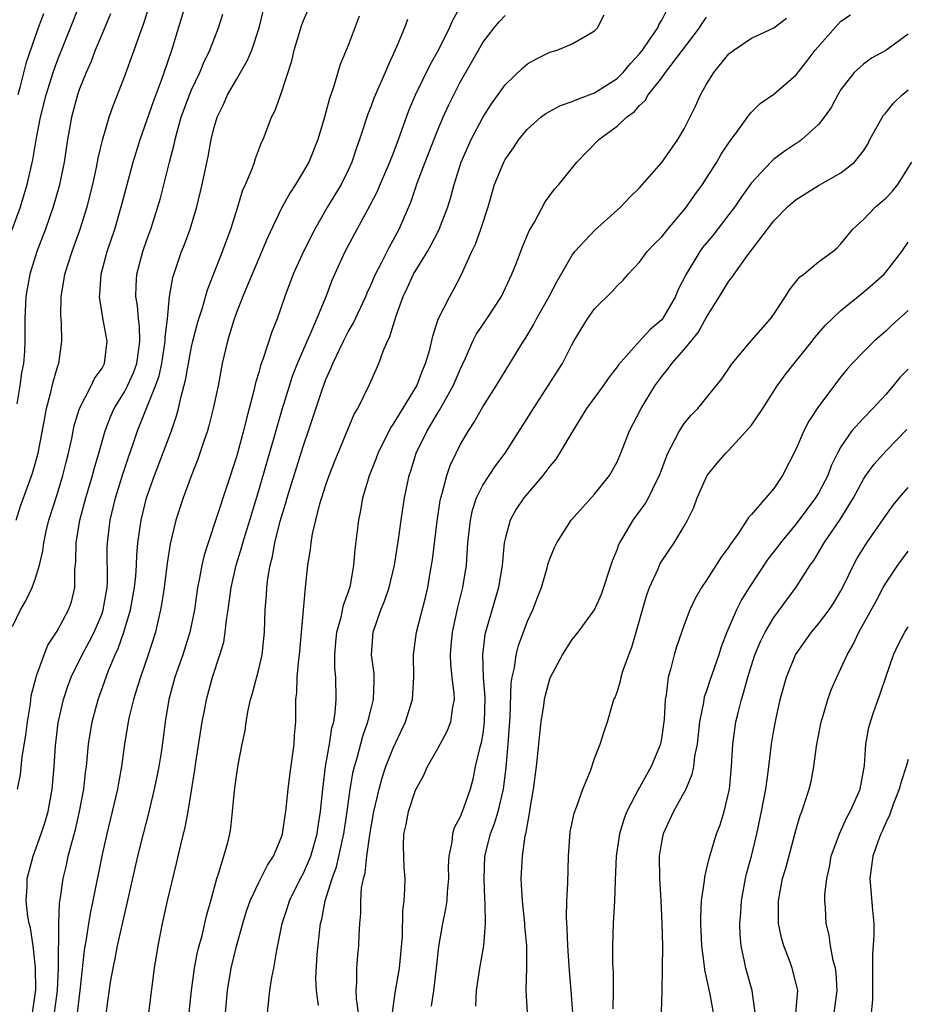
# Model space of a CAD drawing. Units: inches. Extents: x 2655000 to 2658000, y 1554000 to 1557000.
# Drawn here: x 2655268 to 2655347, y 1554866 to 1554954 of the extents above; entities that cross this region are included whole.
import ezdxf

# ---------------------------------------------------------------- set-up
doc = ezdxf.new("R2010")
doc.units = ezdxf.units.IN
doc.header["$MEASUREMENT"] = 0
doc.layers.add('LD26551554_2ft', color=252, linetype='Continuous')

msp = doc.modelspace()

# ---------------------------------------------------------------- linework, layer by layer
at = {"layer": 'LD26551554_2ft'}
for points, elevation in [([(2655267.326, 1554909), (2655267.733, 1554910.267), (2655268.8, 1554913.2), (2655269.29, 1554915), (2655269.836, 1554917.836), (2655270.043, 1554919), (2655270.441, 1554920.441), (2655270.634, 1554921.365), (2655271, 1554922.595), (2655271.098, 1554922.902), (2655271.145, 1554923), (2655271.419, 1554925), (2655271.388, 1554926.612), (2655271.332, 1554927.332), (2655271.354, 1554929), (2655271.599, 1554930.401), (2655271.679, 1554931), (2655272.323, 1554933), (2655273.056, 1554935), (2655273.669, 1554937), (2655274.173, 1554939), (2655274.504, 1554940.503), (2655274.659, 1554941.341), (2655275.037, 1554942.963), (2655275.645, 1554945), (2655275.992, 1554946.008), (2655277, 1554948.606), (2655277.879, 1554951), (2655278.333, 1554952.333), (2655278.697, 1554953.303), (2655280.172, 1554957.829)], 8480), ([(2655266.266, 1554933), (2655267.729, 1554937), (2655268.324, 1554939), (2655268.812, 1554941.187), (2655269.149, 1554943.149), (2655269.512, 1554945), (2655270.006, 1554947), (2655270.64, 1554949), (2655271, 1554949.996), (2655272.185, 1554953), (2655273, 1554955.009)], 8484), ([(2655267, 1554899.527), (2655267.723, 1554901), (2655268.194, 1554901.806), (2655268.764, 1554903), (2655269, 1554903.646), (2655269.427, 1554905), (2655269.728, 1554906.272), (2655269.797, 1554907), (2655270.017, 1554908.017), (2655270.259, 1554909), (2655271, 1554911.311), (2655271.51, 1554913), (2655271.795, 1554914.205), (2655272.007, 1554915), (2655272.293, 1554916.293), (2655272.523, 1554917.477), (2655272.987, 1554919), (2655274.043, 1554921), (2655274.342, 1554921.657), (2655275, 1554922.603), (2655275.212, 1554923), (2655275.471, 1554925), (2655275.085, 1554927.085), (2655274.79, 1554928.791), (2655274.778, 1554929), (2655274.807, 1554929.193), (2655274.919, 1554931), (2655275.463, 1554933), (2655276.137, 1554935), (2655276.717, 1554937), (2655277.238, 1554939), (2655277.792, 1554941), (2655278.41, 1554943), (2655279.589, 1554946.411), (2655280.319, 1554948.319), (2655280.561, 1554949), (2655281.233, 1554951), (2655282.464, 1554955)], 8478), ([(2655270.752, 1554865), (2655271.011, 1554867), (2655271.114, 1554869), (2655271.12, 1554870.881), (2655271.148, 1554871.148), (2655271.144, 1554873), (2655271.21, 1554874.79), (2655271.301, 1554875.301), (2655271.528, 1554877), (2655271.814, 1554878.186), (2655271.987, 1554879), (2655272.324, 1554880.324), (2655272.627, 1554881.373), (2655273.003, 1554883.003), (2655273.367, 1554885), (2655273.522, 1554886.478), (2655273.599, 1554887), (2655273.672, 1554887.672), (2655273.793, 1554889), (2655274.119, 1554891), (2655274.659, 1554893), (2655275.362, 1554895), (2655275.581, 1554895.581), (2655276.176, 1554897), (2655276.449, 1554897.55), (2655276.944, 1554899), (2655277.539, 1554901), (2655277.898, 1554903), (2655278.011, 1554904.011), (2655278.076, 1554905), (2655278.103, 1554905.897), (2655278.204, 1554907), (2655278.486, 1554909), (2655278.981, 1554911), (2655279.677, 1554913), (2655281.192, 1554917), (2655281.665, 1554918.335), (2655281.844, 1554919), (2655282.072, 1554920.072), (2655282.47, 1554921.53), (2655282.713, 1554923), (2655283, 1554924.488), (2655283.116, 1554925), (2655283.505, 1554926.495), (2655283.651, 1554927), (2655283.97, 1554927.97), (2655284.417, 1554929.583), (2655285.757, 1554933), (2655286.496, 1554935), (2655287.13, 1554937), (2655287.56, 1554938.44), (2655287.816, 1554939), (2655288.406, 1554940.406), (2655288.612, 1554941), (2655288.696, 1554941.304), (2655289.252, 1554942.748), (2655289.386, 1554943), (2655290.144, 1554945), (2655290.442, 1554945.558), (2655291, 1554947.114), (2655291.953, 1554950.047), (2655292.173, 1554951), (2655292.824, 1554953.176), (2655293, 1554953.638), (2655293.59, 1554955)], 8472), ([(2655279.194, 1554865), (2655279.685, 1554869), (2655280.003, 1554871), (2655280.4, 1554873), (2655280.844, 1554875), (2655281.65, 1554878.35), (2655282.029, 1554880.029), (2655282.417, 1554881.583), (2655282.683, 1554883), (2655283.293, 1554886.707), (2655283.383, 1554887.383), (2655283.941, 1554891), (2655284.177, 1554892.177), (2655284.323, 1554893), (2655284.864, 1554895), (2655285.531, 1554897), (2655285.867, 1554898.132), (2655286.011, 1554899), (2655286.117, 1554900.117), (2655286.267, 1554901), (2655286.529, 1554903), (2655286.969, 1554905), (2655287.452, 1554906.548), (2655287.563, 1554907), (2655288.194, 1554909), (2655289, 1554911.661), (2655289.745, 1554914.255), (2655290.385, 1554916.386), (2655290.648, 1554917.353), (2655291.097, 1554918.903), (2655291.732, 1554921), (2655292.049, 1554921.951), (2655292.462, 1554923), (2655293.321, 1554925), (2655293.598, 1554925.598), (2655294.19, 1554927), (2655295.017, 1554929), (2655295.564, 1554930.437), (2655295.809, 1554931), (2655296.718, 1554933), (2655297.777, 1554935), (2655298.917, 1554937.083), (2655299.602, 1554938.397), (2655299.847, 1554939), (2655300.713, 1554941), (2655300.785, 1554941.215), (2655301, 1554941.731), (2655301.488, 1554943), (2655302.404, 1554945.596), (2655302.987, 1554947), (2655304.309, 1554949.691), (2655305.112, 1554951.112), (2655306.042, 1554953), (2655306.326, 1554953.674), (2655307.044, 1554954.956)], 8466), ([(2655275.766, 1554954.234), (2655275, 1554952.459), (2655274.402, 1554951), (2655274.018, 1554949.982), (2655273.578, 1554949), (2655273, 1554947.548), (2655272.808, 1554947), (2655272.264, 1554945), (2655271.913, 1554943), (2655271.615, 1554941), (2655271.158, 1554938.842), (2655270.628, 1554937), (2655269.939, 1554935), (2655269.184, 1554933), (2655268.55, 1554931), (2655268.323, 1554929.677), (2655268.187, 1554929), (2655268.1, 1554927), (2655268.105, 1554925), (2655268.066, 1554924.066), (2655267.976, 1554923), (2655267.817, 1554922.183), (2655267.673, 1554921), (2655267.402, 1554919.401)], 8482), ([(2655267.459, 1554885), (2655267.706, 1554886.294), (2655267.878, 1554887.878), (2655268.203, 1554889.797), (2655268.355, 1554891), (2655268.602, 1554892.602), (2655268.686, 1554893.315), (2655269.104, 1554895), (2655269.187, 1554895.188), (2655269.832, 1554897), (2655270.163, 1554897.837), (2655271, 1554899.107), (2655272.013, 1554901), (2655272.275, 1554901.725), (2655272.579, 1554903), (2655272.583, 1554904.583), (2655272.668, 1554905.332), (2655272.686, 1554907), (2655273.012, 1554909), (2655273.442, 1554910.558), (2655273.55, 1554911), (2655274.149, 1554913), (2655274.325, 1554913.675), (2655274.719, 1554915), (2655275.278, 1554917), (2655275.753, 1554918.247), (2655276.089, 1554919), (2655277, 1554920.47), (2655277.279, 1554921), (2655277.817, 1554922.183), (2655278.102, 1554923), (2655278.301, 1554924.301), (2655278.385, 1554925), (2655278.344, 1554926.344), (2655278.249, 1554927), (2655278.17, 1554928.17), (2655278.027, 1554929), (2655278.044, 1554929.957), (2655278.115, 1554931), (2655278.631, 1554933), (2655279, 1554934.057), (2655279.353, 1554935), (2655279.997, 1554937), (2655280.217, 1554937.783), (2655281.022, 1554941), (2655281.439, 1554942.561), (2655281.523, 1554943), (2655281.704, 1554943.704), (2655282.079, 1554945), (2655282.809, 1554947), (2655283, 1554947.454), (2655283.735, 1554949), (2655284.095, 1554949.905), (2655284.633, 1554951), (2655285.41, 1554953), (2655285.795, 1554954.206)], 8476), ([(2655269.762, 1554954.238), (2655269.283, 1554953), (2655268.196, 1554949.804), (2655267.655, 1554947.655), (2655267.468, 1554947)], 8486), ([(2655268.79, 1554865), (2655269, 1554866.448), (2655269.076, 1554867.076), (2655269.063, 1554869.063), (2655268.838, 1554871), (2655268.599, 1554872.599), (2655268.486, 1554873), (2655268.377, 1554873.623), (2655268.228, 1554875), (2655268.306, 1554876.306), (2655268.322, 1554877), (2655268.838, 1554879), (2655269, 1554879.412), (2655269.568, 1554881), (2655269.93, 1554882.07), (2655270.199, 1554883), (2655270.562, 1554885), (2655270.727, 1554887), (2655270.858, 1554888.858), (2655271.098, 1554890.902), (2655271.546, 1554893), (2655271.904, 1554894.095), (2655272.237, 1554895), (2655273.226, 1554897), (2655273.857, 1554898.143), (2655274.286, 1554899), (2655275, 1554900.678), (2655275.113, 1554901), (2655275.446, 1554903), (2655275.476, 1554903.476), (2655275.46, 1554906.54), (2655275.475, 1554907), (2655275.728, 1554909), (2655276.214, 1554911), (2655276.864, 1554913.136), (2655277.358, 1554914.642), (2655277.754, 1554915.754), (2655278.171, 1554917), (2655279.782, 1554921), (2655280.103, 1554921.897), (2655280.333, 1554923), (2655280.651, 1554925), (2655280.641, 1554925.359), (2655280.84, 1554927), (2655281.028, 1554929), (2655281.323, 1554930.677), (2655282.11, 1554933), (2655282.366, 1554933.634), (2655282.87, 1554935), (2655283.473, 1554937), (2655283.954, 1554939), (2655284.492, 1554941.508), (2655284.758, 1554943), (2655285, 1554944.01), (2655285.282, 1554945), (2655285.848, 1554946.152), (2655286.212, 1554947), (2655287, 1554948.378), (2655287.383, 1554949), (2655287.972, 1554950.028), (2655288.375, 1554951), (2655289.024, 1554953), (2655289.42, 1554954.581)], 8474), ([(2655297.967, 1554954.033), (2655297, 1554951.413), (2655296.28, 1554949.72), (2655295.674, 1554947.674), (2655295.313, 1554946.687), (2655294.866, 1554945), (2655294.274, 1554943), (2655293.464, 1554941), (2655293, 1554940.191), (2655292.269, 1554939), (2655291.769, 1554938.231), (2655291, 1554936.831), (2655289.774, 1554934.227), (2655288.398, 1554931), (2655288.006, 1554929.994), (2655287.571, 1554929), (2655287, 1554927.55), (2655286.713, 1554926.713), (2655286.202, 1554925), (2655285.745, 1554923), (2655285.366, 1554921), (2655284.942, 1554919), (2655284.547, 1554917.453), (2655284.409, 1554917), (2655284.08, 1554916.08), (2655283.545, 1554914.456), (2655282.949, 1554912.949), (2655282.242, 1554911), (2655281.594, 1554909), (2655281.098, 1554906.902), (2655280.833, 1554905.167), (2655280.548, 1554903), (2655280.354, 1554901.646), (2655280.227, 1554901), (2655279.972, 1554899.972), (2655279.762, 1554899), (2655279.121, 1554897), (2655278.431, 1554895), (2655278.169, 1554894.169), (2655277.822, 1554893), (2655277.436, 1554891.436), (2655277.346, 1554891), (2655277.016, 1554889), (2655276.75, 1554887), (2655276.47, 1554885.53), (2655276.388, 1554885), (2655275.918, 1554883), (2655275.418, 1554881), (2655275, 1554879.148), (2655274.178, 1554875), (2655273.962, 1554874.038), (2655273.789, 1554873), (2655273.585, 1554871.585), (2655273.399, 1554870.601), (2655273.018, 1554867.018), (2655272.786, 1554865)], 8470), ([(2655282.789, 1554865), (2655283.001, 1554867), (2655283.265, 1554869), (2655283.538, 1554870.462), (2655283.669, 1554871), (2655283.931, 1554871.931), (2655284.335, 1554873.665), (2655284.719, 1554875), (2655285.257, 1554877), (2655285.415, 1554877.415), (2655285.892, 1554879), (2655286.226, 1554880.226), (2655286.419, 1554881), (2655286.502, 1554881.498), (2655286.666, 1554883), (2655286.827, 1554884.827), (2655287, 1554886.178), (2655287.158, 1554887.158), (2655287.508, 1554889), (2655287.777, 1554890.223), (2655287.875, 1554891), (2655288.042, 1554892.042), (2655288.274, 1554893), (2655288.452, 1554893.548), (2655289, 1554895.709), (2655289.292, 1554897), (2655289.503, 1554899), (2655289.572, 1554901), (2655289.685, 1554902.315), (2655289.72, 1554903), (2655289.814, 1554903.814), (2655290.017, 1554905), (2655290.222, 1554905.778), (2655290.434, 1554907), (2655290.921, 1554908.92), (2655291.428, 1554910.572), (2655291.541, 1554911), (2655291.779, 1554911.779), (2655293, 1554915.684), (2655293.454, 1554917), (2655294.664, 1554920.664), (2655295, 1554921.58), (2655295.444, 1554922.555), (2655295.61, 1554923), (2655296.562, 1554925), (2655297, 1554925.844), (2655297.432, 1554926.568), (2655298.554, 1554929), (2655298.68, 1554929.32), (2655299, 1554930.006), (2655299.428, 1554931), (2655299.937, 1554931.937), (2655300.646, 1554933.354), (2655301.551, 1554935), (2655302.592, 1554937.408), (2655303.189, 1554939.189), (2655303.872, 1554941), (2655305, 1554943.889), (2655305.471, 1554945), (2655305.943, 1554946.057), (2655306.411, 1554947), (2655307, 1554948.123), (2655308.046, 1554949.954), (2655308.612, 1554951), (2655309, 1554951.677), (2655310.029, 1554953), (2655310.466, 1554953.534), (2655311, 1554954.097)], 8464), ([(2655286.038, 1554865), (2655286.21, 1554867), (2655286.536, 1554869), (2655287, 1554870.975), (2655287.576, 1554873), (2655287.917, 1554874.083), (2655288.233, 1554875), (2655289, 1554876.655), (2655289.784, 1554878.215), (2655290.305, 1554879), (2655291, 1554880.656), (2655291.121, 1554881), (2655291.364, 1554882.636), (2655291.431, 1554883), (2655291.64, 1554885), (2655291.785, 1554886.215), (2655292.157, 1554889), (2655292.199, 1554889.801), (2655292.311, 1554891), (2655292.322, 1554893), (2655292.399, 1554893.601), (2655292.429, 1554895), (2655292.572, 1554896.572), (2655292.64, 1554897), (2655293.185, 1554903), (2655293.387, 1554905), (2655293.613, 1554906.386), (2655293.67, 1554907), (2655293.808, 1554907.808), (2655294.09, 1554909), (2655294.463, 1554910.462), (2655295, 1554912.178), (2655295.283, 1554913), (2655295.763, 1554914.237), (2655297.525, 1554918.475), (2655297.836, 1554919), (2655298.884, 1554921.116), (2655299.717, 1554923), (2655300.108, 1554924.108), (2655300.498, 1554925), (2655300.673, 1554925.327), (2655301.265, 1554927.265), (2655301.894, 1554929), (2655302.255, 1554929.745), (2655302.832, 1554931), (2655304.064, 1554933), (2655304.406, 1554933.594), (2655305.085, 1554934.916), (2655305.886, 1554937), (2655306.145, 1554937.855), (2655306.44, 1554939), (2655307.07, 1554941), (2655307.973, 1554943), (2655309, 1554944.967), (2655309.793, 1554946.207), (2655311, 1554947.899), (2655312.588, 1554949.412), (2655313, 1554949.767), (2655313.795, 1554950.205), (2655315, 1554950.811), (2655315.651, 1554951), (2655317, 1554951.557), (2655318.335, 1554952.334), (2655319, 1554952.704), (2655319.268, 1554953), (2655319.848, 1554954.152)], 8462), ([(2655289.776, 1554865), (2655289.977, 1554867), (2655290.173, 1554868.173), (2655290.338, 1554869), (2655290.606, 1554870.606), (2655291.096, 1554873), (2655291.575, 1554874.424), (2655291.743, 1554875), (2655292.734, 1554877), (2655293, 1554877.487), (2655293.653, 1554879), (2655294.225, 1554881), (2655294.317, 1554881.683), (2655294.522, 1554883), (2655294.72, 1554885), (2655294.967, 1554887), (2655295.312, 1554889), (2655295.54, 1554890.461), (2655295.692, 1554891), (2655295.833, 1554891.833), (2655295.922, 1554893), (2655295.89, 1554895), (2655295.808, 1554895.808), (2655295.794, 1554897), (2655295.897, 1554898.103), (2655295.96, 1554899), (2655296.359, 1554900.359), (2655296.576, 1554901.424), (2655297, 1554902.558), (2655297.148, 1554903), (2655297.191, 1554903.191), (2655297.494, 1554905), (2655297.604, 1554906.396), (2655297.929, 1554909), (2655298.12, 1554909.88), (2655298.31, 1554911), (2655298.889, 1554913), (2655299.499, 1554914.502), (2655299.671, 1554915), (2655300.772, 1554917.229), (2655301, 1554917.549), (2655303.118, 1554921), (2655303.622, 1554922.377), (2655303.901, 1554923), (2655304.265, 1554924.265), (2655304.547, 1554925.453), (2655305.038, 1554926.962), (2655306.06, 1554929), (2655306.406, 1554929.594), (2655307.092, 1554930.908), (2655308.031, 1554933), (2655308.35, 1554933.65), (2655308.838, 1554935), (2655309.492, 1554937), (2655310.069, 1554939), (2655310.883, 1554941), (2655311, 1554941.213), (2655311.743, 1554942.257), (2655312.244, 1554943), (2655313, 1554943.926), (2655314.206, 1554945), (2655314.652, 1554945.348), (2655315.948, 1554946.052), (2655317, 1554946.402), (2655317.401, 1554946.599), (2655319, 1554947.19), (2655321, 1554948.468), (2655321.541, 1554949), (2655322.195, 1554949.805), (2655323, 1554950.66), (2655323.266, 1554951), (2655323.9, 1554951.9), (2655324.633, 1554953), (2655324.736, 1554953.264), (2655325, 1554953.672), (2655325.44, 1554954.56)], 8460), ([(2655294.335, 1554865.665), (2655294.151, 1554867), (2655294.109, 1554868.11), (2655294.223, 1554870.223), (2655294.441, 1554872.441), (2655294.519, 1554873), (2655294.626, 1554873.374), (2655294.933, 1554875), (2655295.547, 1554877), (2655295.942, 1554878.058), (2655296.473, 1554880.473), (2655296.602, 1554881), (2655296.908, 1554883), (2655297.176, 1554885), (2655297.439, 1554886.561), (2655297.55, 1554887), (2655297.793, 1554887.793), (2655298.29, 1554889.71), (2655298.745, 1554891), (2655299, 1554892.047), (2655299.255, 1554893), (2655299.299, 1554894.701), (2655299.32, 1554895), (2655299.302, 1554895.302), (2655299.083, 1554897), (2655299.204, 1554899), (2655299.917, 1554901), (2655300.228, 1554901.772), (2655300.651, 1554903), (2655301.126, 1554905), (2655301.509, 1554907.509), (2655301.712, 1554909), (2655302.012, 1554911), (2655302.421, 1554913), (2655302.57, 1554913.43), (2655303.049, 1554915), (2655304.027, 1554917), (2655304.407, 1554917.593), (2655305, 1554918.608), (2655305.157, 1554918.843), (2655305.531, 1554919.531), (2655306.375, 1554921), (2655307, 1554922.474), (2655307.477, 1554923.477), (2655308.131, 1554925), (2655308.417, 1554925.583), (2655309.377, 1554927), (2655310.67, 1554929), (2655311.594, 1554931), (2655312.009, 1554932.009), (2655312.563, 1554933.438), (2655313.158, 1554934.842), (2655313.617, 1554935.617), (2655314.567, 1554937.433), (2655315.42, 1554938.58), (2655315.815, 1554939), (2655317.416, 1554941), (2655319.377, 1554943), (2655321, 1554944.19), (2655321.848, 1554945), (2655322.52, 1554945.48), (2655323, 1554946.042), (2655323.504, 1554946.496), (2655323.793, 1554947), (2655325, 1554948.529), (2655325.338, 1554949), (2655328.378, 1554953), (2655328.613, 1554953.387), (2655329, 1554953.935)], 8458), ([(2655300.954, 1554865.046), (2655301.196, 1554866.804), (2655301.561, 1554869), (2655301.828, 1554871.828), (2655301.869, 1554874.131), (2655301.989, 1554875), (2655302.057, 1554876.057), (2655302.064, 1554877), (2655301.981, 1554877.981), (2655301.92, 1554879.92), (2655301.968, 1554881), (2655302.153, 1554881.846), (2655302.365, 1554883), (2655303, 1554884.903), (2655303.755, 1554886.245), (2655304.084, 1554887), (2655305, 1554888.626), (2655305.823, 1554890.177), (2655306.155, 1554891), (2655306.328, 1554892.328), (2655306.476, 1554893), (2655306.454, 1554893.546), (2655306.272, 1554895), (2655306.151, 1554896.151), (2655306.112, 1554897), (2655306.198, 1554897.802), (2655306.298, 1554899), (2655306.795, 1554901.206), (2655307.241, 1554903), (2655307.547, 1554905), (2655307.688, 1554907), (2655307.899, 1554909), (2655308.093, 1554909.907), (2655308.442, 1554911), (2655309, 1554912.137), (2655310.146, 1554913.854), (2655310.997, 1554915), (2655312.566, 1554917.434), (2655313.334, 1554918.666), (2655313.527, 1554919), (2655315.69, 1554922.309), (2655316.122, 1554923), (2655317, 1554924.745), (2655317.143, 1554925), (2655318.363, 1554927), (2655319, 1554927.896), (2655320.566, 1554929.434), (2655321, 1554929.939), (2655321.547, 1554930.453), (2655322, 1554931), (2655323, 1554932.044), (2655323.7, 1554933), (2655324.33, 1554933.67), (2655325, 1554934.326), (2655325.54, 1554935), (2655327, 1554936.725), (2655327.216, 1554937), (2655327.941, 1554938.059), (2655328.626, 1554939), (2655329, 1554939.56), (2655329.903, 1554941), (2655330.308, 1554941.692), (2655331.097, 1554942.903), (2655331.754, 1554943.754), (2655332.664, 1554945), (2655332.791, 1554945.209), (2655333, 1554945.443), (2655333.777, 1554946.223), (2655335, 1554947.057), (2655337, 1554948.789), (2655337.975, 1554950.025), (2655338.697, 1554951), (2655340.707, 1554953.293), (2655341, 1554953.587), (2655341.84, 1554954.16)], 8454), ([(2655302.279, 1554953.721), (2655302.018, 1554953), (2655301.347, 1554951.347), (2655300.484, 1554949.516), (2655300.283, 1554949), (2655299.29, 1554946.71), (2655299, 1554945.923), (2655298.735, 1554945.265), (2655298.002, 1554943), (2655297.731, 1554942.27), (2655297.326, 1554941), (2655297, 1554940.284), (2655296.355, 1554939), (2655295.154, 1554937), (2655294.002, 1554935), (2655292.985, 1554933.015), (2655292.08, 1554931), (2655291.339, 1554929), (2655290.648, 1554927), (2655290.172, 1554925.828), (2655289.366, 1554923.366), (2655289.161, 1554922.839), (2655289, 1554922.215), (2655288.722, 1554921.278), (2655288.573, 1554920.573), (2655287.911, 1554918.089), (2655287.646, 1554917), (2655287, 1554914.671), (2655285.239, 1554909.239), (2655284.468, 1554907), (2655284.11, 1554905.89), (2655283.912, 1554905), (2655283.687, 1554903.687), (2655283.542, 1554903), (2655283.254, 1554901), (2655282.838, 1554899), (2655282.206, 1554897), (2655281.511, 1554895), (2655280.96, 1554893), (2655280.636, 1554891), (2655280.457, 1554889.543), (2655280.27, 1554888.27), (2655280.062, 1554887), (2655279.891, 1554886.109), (2655279.658, 1554885), (2655279.15, 1554882.85), (2655278.667, 1554881), (2655278.177, 1554879), (2655277.225, 1554874.776), (2655277, 1554873.869), (2655276.359, 1554871), (2655276.139, 1554869.861), (2655275.954, 1554869), (2655275.737, 1554867.737), (2655275.058, 1554863)], 8468), ([(2655297.901, 1554865), (2655297.72, 1554866.28), (2655297.695, 1554867), (2655297.765, 1554867.765), (2655297.745, 1554869), (2655297.844, 1554870.156), (2655297.948, 1554871), (2655297.957, 1554871.957), (2655298.016, 1554873), (2655298.104, 1554873.896), (2655298.104, 1554875), (2655298.188, 1554876.188), (2655298.348, 1554877), (2655298.493, 1554877.507), (2655298.638, 1554879), (2655298.91, 1554880.91), (2655299, 1554881.443), (2655299.289, 1554883), (2655299.742, 1554885), (2655300.01, 1554885.99), (2655300.359, 1554887), (2655301, 1554888.641), (2655302.121, 1554891), (2655302.734, 1554893), (2655302.851, 1554895), (2655302.824, 1554897), (2655303.083, 1554899), (2655303.888, 1554902.112), (2655304.096, 1554903), (2655304.312, 1554904.312), (2655304.443, 1554905), (2655304.514, 1554905.485), (2655304.928, 1554908.928), (2655305.215, 1554910.785), (2655305.26, 1554911), (2655305.386, 1554911.386), (2655305.784, 1554913), (2655306.095, 1554913.905), (2655306.621, 1554915), (2655307, 1554915.734), (2655307.736, 1554917), (2655308.239, 1554917.761), (2655309, 1554919.151), (2655310.202, 1554921), (2655311, 1554922.333), (2655311.435, 1554923), (2655312.659, 1554925), (2655312.8, 1554925.2), (2655313.533, 1554926.467), (2655313.812, 1554927), (2655314.943, 1554929), (2655315.645, 1554930.355), (2655317, 1554932.671), (2655317.237, 1554933), (2655319, 1554934.882), (2655321.349, 1554937), (2655322.143, 1554937.857), (2655323, 1554938.702), (2655325, 1554940.972), (2655326.427, 1554943), (2655327, 1554943.963), (2655328.01, 1554945.99), (2655328.46, 1554947), (2655329, 1554947.949), (2655329.64, 1554949), (2655331, 1554950.667), (2655331.421, 1554951), (2655333, 1554952.061), (2655335, 1554952.988), (2655336.137, 1554953.863)], 8456), ([(2655347, 1554952.427), (2655345, 1554950.971), (2655343.733, 1554950.267), (2655343, 1554949.74), (2655342.175, 1554949), (2655341, 1554947.473), (2655340.713, 1554947), (2655340.124, 1554945.875), (2655339.499, 1554945), (2655339, 1554944.367), (2655337.516, 1554943), (2655337.218, 1554942.782), (2655337, 1554942.651), (2655336.01, 1554941.99), (2655335, 1554941.258), (2655334.727, 1554941), (2655333, 1554939.146), (2655332.104, 1554937.896), (2655331.51, 1554937), (2655331, 1554936.32), (2655329.548, 1554934.452), (2655328.647, 1554933.353), (2655328.387, 1554933), (2655327.165, 1554931), (2655326.444, 1554929.556), (2655326.215, 1554929), (2655325.073, 1554927), (2655325, 1554926.911), (2655323.97, 1554926.03), (2655323, 1554924.99), (2655321.119, 1554922.881), (2655321, 1554922.702), (2655320.258, 1554921.742), (2655319.748, 1554921), (2655318.278, 1554919), (2655317.038, 1554917), (2655315.868, 1554915), (2655315.529, 1554914.471), (2655315, 1554913.843), (2655314.65, 1554913.35), (2655314.37, 1554913), (2655313, 1554911.399), (2655312.675, 1554911), (2655312.001, 1554909.999), (2655311.444, 1554909), (2655311, 1554907.333), (2655310.933, 1554907), (2655310.747, 1554905), (2655310.413, 1554903), (2655309.25, 1554899), (2655309.202, 1554898.798), (2655308.988, 1554897), (2655309.047, 1554895), (2655309.186, 1554893.186), (2655309.143, 1554891), (2655309, 1554889.955), (2655308.862, 1554889.138), (2655308.732, 1554888.733), (2655308.332, 1554887), (2655308.111, 1554885.889), (2655307.868, 1554885), (2655307.295, 1554883.295), (2655307, 1554882.517), (2655306.458, 1554881.543), (2655306.31, 1554881), (2655306.244, 1554880.244), (2655305.964, 1554879), (2655305.931, 1554878.069), (2655305.936, 1554877), (2655305.821, 1554875.821), (2655305.785, 1554875), (2655305.694, 1554874.306), (2655305.426, 1554873), (2655305.067, 1554870.933), (2655304.845, 1554869), (2655304.593, 1554867), (2655304.393, 1554865.607)], 8452), ([(2655308.397, 1554865.603), (2655308.443, 1554867), (2655308.747, 1554869), (2655309.09, 1554871), (2655309.244, 1554873), (2655309.237, 1554874.763), (2655309.201, 1554875.201), (2655309.122, 1554877), (2655309.187, 1554879), (2655309.69, 1554881), (2655310.07, 1554881.93), (2655310.389, 1554883), (2655310.855, 1554885), (2655311.084, 1554886.916), (2655311.28, 1554889), (2655311.449, 1554891.449), (2655311.549, 1554894.451), (2655311.638, 1554895), (2655311.834, 1554895.834), (2655311.99, 1554897), (2655312.186, 1554897.814), (2655313, 1554900.004), (2655313.466, 1554901), (2655313.885, 1554902.115), (2655314.246, 1554903), (2655314.762, 1554904.762), (2655314.856, 1554905.144), (2655315, 1554905.562), (2655315.42, 1554906.58), (2655315.614, 1554907), (2655316.907, 1554909), (2655319, 1554911.344), (2655320.313, 1554913), (2655320.575, 1554913.425), (2655321, 1554914.216), (2655321.34, 1554915), (2655322.12, 1554917), (2655323.163, 1554919), (2655324.383, 1554921), (2655325, 1554921.852), (2655325.519, 1554922.481), (2655325.884, 1554923), (2655327, 1554924.263), (2655328.233, 1554925.767), (2655329, 1554927.145), (2655330.166, 1554929), (2655331, 1554930.363), (2655331.288, 1554930.712), (2655331.469, 1554931), (2655332.636, 1554932.636), (2655335, 1554935.736), (2655336.229, 1554937), (2655336.636, 1554937.364), (2655337, 1554937.661), (2655339, 1554938.904), (2655341, 1554940.041), (2655342.223, 1554941), (2655343, 1554942), (2655343.39, 1554942.61), (2655343.579, 1554943), (2655344.81, 1554945.19), (2655345, 1554945.395), (2655345.715, 1554946.285), (2655346.478, 1554947), (2655347, 1554947.438)], 8450), ([(2655312.992, 1554865), (2655312.874, 1554867), (2655312.937, 1554869.063), (2655312.941, 1554871), (2655312.778, 1554872.778), (2655312.773, 1554873), (2655312.55, 1554875), (2655312.482, 1554876.483), (2655312.441, 1554877), (2655312.545, 1554879), (2655312.809, 1554880.809), (2655312.892, 1554881.108), (2655313, 1554881.84), (2655313.192, 1554882.808), (2655313.248, 1554883.248), (2655313.542, 1554885), (2655313.808, 1554887), (2655314.018, 1554889), (2655314.092, 1554889.908), (2655314.219, 1554891), (2655314.464, 1554892.464), (2655314.529, 1554893), (2655314.61, 1554893.39), (2655315, 1554894.838), (2655315.063, 1554895), (2655316.115, 1554897), (2655317, 1554898.366), (2655317.292, 1554898.708), (2655317.516, 1554899), (2655319, 1554901.014), (2655319.603, 1554902.397), (2655320.605, 1554905.396), (2655321, 1554906.356), (2655321.164, 1554906.836), (2655321.245, 1554907), (2655322.443, 1554909), (2655323.522, 1554910.478), (2655323.814, 1554911), (2655324.561, 1554912.561), (2655324.789, 1554913), (2655325.38, 1554914.619), (2655325.547, 1554915), (2655326.177, 1554916.177), (2655326.574, 1554917), (2655327, 1554917.648), (2655327.616, 1554918.384), (2655328.206, 1554919), (2655330.354, 1554921.647), (2655331.165, 1554922.835), (2655331.292, 1554923), (2655332.971, 1554925.029), (2655334.696, 1554927), (2655335, 1554927.413), (2655336.044, 1554929), (2655336.404, 1554929.596), (2655337.292, 1554930.708), (2655337.676, 1554931), (2655339, 1554932.079), (2655340.267, 1554933), (2655340.649, 1554933.351), (2655341, 1554933.696), (2655342.069, 1554935), (2655343, 1554935.875), (2655344.09, 1554937), (2655344.596, 1554937.404), (2655345, 1554937.765), (2655345.592, 1554938.408), (2655346.067, 1554939), (2655347.343, 1554941)], 8448), ([(2655317.064, 1554865), (2655316.908, 1554867), (2655316.749, 1554868.749), (2655316.607, 1554871), (2655316.549, 1554872.55), (2655316.486, 1554873.514), (2655316.524, 1554875), (2655316.604, 1554876.604), (2655316.659, 1554879), (2655316.827, 1554881.173), (2655317.161, 1554882.839), (2655317.376, 1554883.376), (2655317.932, 1554885), (2655318.622, 1554886.622), (2655319, 1554887.738), (2655319.496, 1554889), (2655319.849, 1554890.151), (2655320.14, 1554891), (2655320.581, 1554892.581), (2655320.728, 1554893), (2655320.822, 1554893.178), (2655321, 1554893.648), (2655321.322, 1554894.678), (2655321.367, 1554895), (2655321.519, 1554895.519), (2655322.053, 1554897), (2655322.32, 1554897.68), (2655322.713, 1554899), (2655323.261, 1554901), (2655323.654, 1554902.346), (2655323.892, 1554903), (2655324.661, 1554904.661), (2655324.865, 1554905.135), (2655325.653, 1554906.347), (2655326.112, 1554907), (2655327, 1554908.479), (2655327.292, 1554909), (2655327.853, 1554910.147), (2655328.166, 1554911), (2655329, 1554912.899), (2655329.06, 1554913), (2655329.919, 1554914.081), (2655330.722, 1554915), (2655331, 1554915.275), (2655332.783, 1554917.217), (2655333, 1554917.505), (2655334.013, 1554919), (2655335.306, 1554921), (2655336.019, 1554921.981), (2655336.81, 1554923), (2655338.425, 1554925), (2655338.666, 1554925.334), (2655339.591, 1554926.409), (2655341, 1554927.746), (2655343, 1554929.372), (2655343.877, 1554930.123), (2655344.849, 1554931), (2655345, 1554931.167), (2655346.427, 1554933), (2655347, 1554933.848)], 8446), ([(2655347, 1554927.747), (2655345.557, 1554926.443), (2655345, 1554925.902), (2655343.961, 1554925), (2655343, 1554924.052), (2655341.999, 1554923), (2655341.526, 1554922.474), (2655341, 1554921.809), (2655339, 1554919.179), (2655338.131, 1554917.869), (2655337.675, 1554917), (2655337, 1554915.377), (2655335.791, 1554913), (2655335, 1554911.845), (2655334.289, 1554911), (2655333, 1554909.523), (2655332.74, 1554909.259), (2655332.601, 1554909), (2655331.85, 1554907.85), (2655331.135, 1554906.865), (2655331, 1554906.646), (2655330.305, 1554905.695), (2655329, 1554903.656), (2655328.551, 1554903), (2655327.99, 1554902.01), (2655327.514, 1554901), (2655327, 1554899.663), (2655326.304, 1554897.696), (2655326.095, 1554897), (2655325.81, 1554895.81), (2655325.564, 1554895), (2655325.391, 1554893.391), (2655325.31, 1554893), (2655325.217, 1554891.216), (2655325.192, 1554891), (2655325, 1554889.708), (2655324.869, 1554889), (2655324.054, 1554887), (2655323, 1554885.147), (2655322.939, 1554885.061), (2655321.861, 1554883), (2655321.637, 1554882.363), (2655321.223, 1554881), (2655320.936, 1554879), (2655320.843, 1554876.843), (2655320.783, 1554875), (2655320.669, 1554873), (2655320.6, 1554871), (2655320.594, 1554869.406), (2655320.648, 1554868.648), (2655320.665, 1554867), (2655320.632, 1554865.367)], 8444), ([(2655347, 1554922.494), (2655346.252, 1554921.748), (2655345.652, 1554921), (2655345, 1554920.25), (2655343.84, 1554919), (2655343, 1554918.138), (2655341.987, 1554917), (2655341, 1554915.564), (2655340.693, 1554915), (2655340.134, 1554913.866), (2655339.815, 1554913), (2655339, 1554911.436), (2655338.739, 1554911), (2655337, 1554908.69), (2655335.596, 1554907), (2655335.35, 1554906.65), (2655334.479, 1554905.521), (2655332.788, 1554903), (2655332.106, 1554901.893), (2655331.664, 1554901), (2655330.811, 1554899), (2655330.305, 1554897.695), (2655330.084, 1554897), (2655329.293, 1554894.707), (2655329, 1554893.784), (2655328.792, 1554893.207), (2655328.75, 1554893), (2655328.714, 1554892.714), (2655328.37, 1554891), (2655328.15, 1554889), (2655327.921, 1554887.922), (2655327.826, 1554887), (2655327.692, 1554886.308), (2655327.137, 1554885), (2655327, 1554884.717), (2655326.055, 1554883), (2655325.113, 1554881), (2655325, 1554880.429), (2655324.777, 1554879), (2655324.785, 1554877), (2655324.912, 1554875), (2655325.015, 1554873), (2655325.05, 1554871), (2655325.041, 1554869), (2655325.009, 1554866.991), (2655324.928, 1554865.071)], 8442), ([(2655329.617, 1554865), (2655329.31, 1554866.69), (2655328.841, 1554868.841), (2655328.811, 1554869.189), (2655328.572, 1554871), (2655328.483, 1554873), (2655328.472, 1554873.528), (2655328.552, 1554875), (2655328.805, 1554876.805), (2655328.83, 1554877.17), (2655329, 1554877.804), (2655329.215, 1554878.785), (2655329.276, 1554879), (2655329.899, 1554881), (2655330.198, 1554881.802), (2655330.557, 1554883), (2655331.042, 1554885), (2655331.236, 1554887), (2655331.341, 1554889), (2655331.62, 1554891), (2655331.812, 1554891.813), (2655332.116, 1554893), (2655332.329, 1554893.671), (2655332.676, 1554895), (2655333.323, 1554897), (2655333.814, 1554898.186), (2655334.226, 1554899), (2655335, 1554900.315), (2655337, 1554903.015), (2655338.261, 1554905), (2655338.575, 1554905.425), (2655339.511, 1554907), (2655340.929, 1554909.071), (2655342.12, 1554911), (2655343, 1554912.662), (2655343.225, 1554913), (2655343.974, 1554914.025), (2655345, 1554915.164), (2655346.894, 1554917.106)], 8440), ([(2655333.349, 1554865), (2655333.067, 1554867), (2655332.505, 1554869), (2655332.395, 1554869.605), (2655332.082, 1554871), (2655331.992, 1554871.992), (2655331.965, 1554873), (2655332.051, 1554873.949), (2655332.112, 1554875), (2655332.477, 1554877), (2655332.576, 1554877.424), (2655333, 1554879.016), (2655333.486, 1554881), (2655333.915, 1554883), (2655334.28, 1554885), (2655334.496, 1554886.496), (2655334.792, 1554889), (2655335, 1554890.265), (2655335.171, 1554891.171), (2655335.575, 1554893), (2655336.126, 1554895), (2655336.938, 1554897), (2655338.358, 1554899), (2655339, 1554899.743), (2655339.939, 1554901), (2655340.357, 1554901.643), (2655341, 1554902.705), (2655341.319, 1554903.319), (2655342.124, 1554905), (2655342.431, 1554905.568), (2655343, 1554906.515), (2655343.309, 1554907), (2655345, 1554909.445), (2655345.655, 1554910.345), (2655346.199, 1554911), (2655347, 1554911.921)], 8438), ([(2655336.967, 1554864.967), (2655337.139, 1554867), (2655337, 1554867.61), (2655336.649, 1554869), (2655336.459, 1554869.541), (2655335.897, 1554871), (2655335.702, 1554871.702), (2655335.428, 1554873), (2655335.411, 1554875), (2655335.794, 1554877), (2655336.07, 1554877.93), (2655337, 1554881.416), (2655337.364, 1554882.636), (2655337.517, 1554883), (2655337.789, 1554883.789), (2655338.171, 1554885), (2655338.334, 1554885.666), (2655338.581, 1554887), (2655338.819, 1554888.819), (2655339.239, 1554891), (2655339.356, 1554891.356), (2655339.829, 1554893), (2655340.133, 1554893.867), (2655340.631, 1554895), (2655341, 1554895.752), (2655341.563, 1554897), (2655342.096, 1554897.904), (2655342.592, 1554899), (2655344.172, 1554901.828), (2655344.78, 1554903), (2655345, 1554903.394), (2655346.067, 1554905), (2655347, 1554906.256)], 8436), ([(2655340.39, 1554865), (2655340.676, 1554867), (2655340.579, 1554868.579), (2655340.508, 1554869), (2655340.302, 1554869.698), (2655340.076, 1554871), (2655339.954, 1554871.954), (2655339.68, 1554873), (2655339.611, 1554874.389), (2655339.559, 1554875), (2655339.564, 1554875.565), (2655339.736, 1554877), (2655339.98, 1554878.02), (2655340.141, 1554879), (2655340.859, 1554881), (2655341.539, 1554882.461), (2655341.836, 1554883), (2655342.505, 1554884.506), (2655342.702, 1554885), (2655343.094, 1554887.094), (2655343.219, 1554889), (2655343.505, 1554890.495), (2655343.629, 1554891), (2655343.933, 1554891.933), (2655344.31, 1554893), (2655344.511, 1554893.489), (2655344.995, 1554895), (2655345.706, 1554897), (2655346.11, 1554897.89), (2655346.706, 1554899), (2655347, 1554899.498)], 8434), ([(2655347, 1554887.635), (2655346.822, 1554887), (2655346.367, 1554885.633), (2655346.21, 1554885), (2655345.701, 1554883.701), (2655345.346, 1554882.654), (2655345, 1554881.976), (2655344.706, 1554881.295), (2655344.553, 1554881), (2655344.289, 1554880.289), (2655343.845, 1554879), (2655343.589, 1554877), (2655343.807, 1554874.193), (2655343.929, 1554873), (2655343.947, 1554871.947), (2655343.81, 1554870.19), (2655343.805, 1554867.805), (2655343.819, 1554866.181), (2655343.712, 1554865)], 8432)]:
    msp.add_lwpolyline(points, dxfattribs=dict(at, elevation=elevation))

doc.saveas('drawing.dxf')
